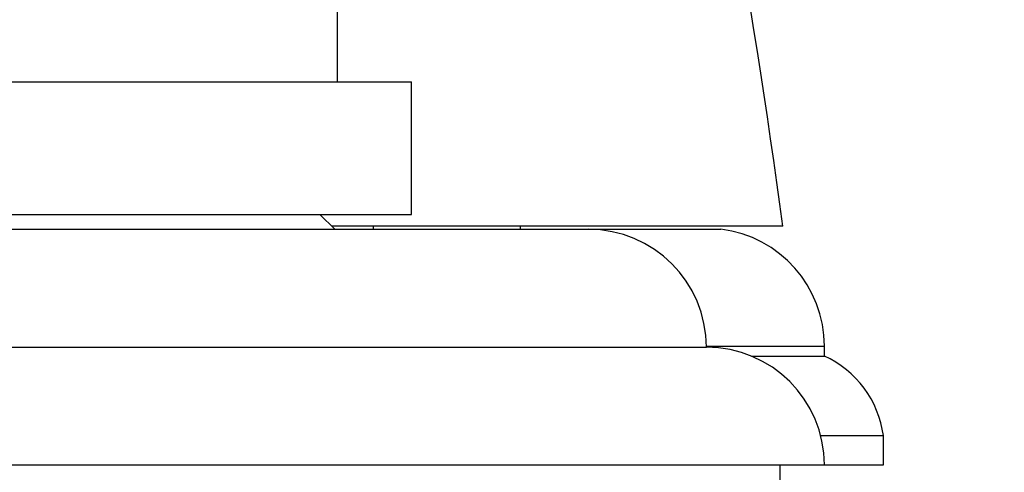
# Model space of a CAD drawing. Units: millimetres. Extents: x 0 to 1478, y 0 to 1758.
# Drawn here: x 1145 to 1178, y 1117 to 1132 of the extents above; entities that cross this region are included whole.
import ezdxf
from ezdxf import colors
from ezdxf.entities.mleader import LeaderData, LeaderLine
from ezdxf.math import Vec2, Vec3

# ---------------------------------------------------------------- set-up
doc = ezdxf.new("R2010")
doc.units = ezdxf.units.MM
doc.layers.add('DV4_Défaut', color=7, linetype='Continuous')
doc.layers.add('Défaut', color=7, linetype='Continuous')

# ---------------------------------------------------------------- blocks, each defined once
blk = doc.blocks.new('_DOT')
at = {"color": 0}
blk.add_line((0, 0), (-1, 0), dxfattribs=at)
at = {"color": 0, "const_width": 0.333}
blk.add_lwpolyline([(-0.1665, 0, 1), (0.1665, 0, 1)], format="xyb", close=True, dxfattribs=at)
blk = doc.blocks.new('SE3')
at = {"layer": 'DV4_Défaut', "color": 7, "linetype": 'Continuous'}
for p, q in [((1155.291, 1130.144), (1155.291, 1132.644)), ((1125.791, 1130.144), (1157.791, 1130.144)), ((1157.791, 1125.644), (1157.791, 1130.144)), ((1125.791, 1125.644), (1157.791, 1125.644)), ((1155.191, 1125.144), (1154.691, 1125.644)), ((1119.791, 1125.144), (1163.791, 1125.144)), ((1170.379, 1125.245), (1155.11, 1125.245)), ((1155.19, 1125.145), (1168.28, 1125.145)), ((1156.491, 1125.245), (1156.491, 1125.145)), ((1161.491, 1125.145), (1161.491, 1125.245)), ((1115.791, 1121.145), (1167.791, 1121.145)), ((1167.791, 1121.175), (1171.791, 1121.175)), ((1171.791, 1120.843), (1171.791, 1121.175)), ((1169.316, 1120.843), (1171.791, 1120.843)), ((1171.664, 1118.145), (1173.791, 1118.145)), ((1173.791, 1117.145), (1173.791, 1118.145)), ((1111.791, 1117.145), (1171.791, 1117.145)), ((1170.291, 1116.645), (1170.291, 1117.145)), ((1171.791, 1117.145), (1173.791, 1117.145))]:
    blk.add_line(p, q, dxfattribs=at)
for centre, radius, start, end in [((942.028, 1095.245), 230.313, 7.4868, 13.43951), ((1163.791, 1121.144), 4, 0.0175, 90), ((1167.791, 1121.175), 4, 0, 82.9783), ((1167.791, 1117.145), 4, 0, 90), ((1170.324, 1117.665), 3.5, 7.8825, 65.2208)]:
    blk.add_arc(centre, radius, start, end, dxfattribs=at)

msp = doc.modelspace()

# ---------------------------------------------------------------- block references
at = {"layer": 'Défaut'}
msp.add_blockref('SE3', (0, 0), dxfattribs=at)

# ---------------------------------------------------------------- leaders
at = {"layer": 'Défaut', "color": 7, "linetype": 'Continuous'}
ml = msp.add_multileader_mtext('Standard', dxfattribs=at)
ml.set_content('{\\pxsm0.9;\\fSolid Edge ISO|b1||i0||c0|p34;\\W1.;16/01/2025\\P}', color=256)
ml.set_leader_properties()
ml.set_arrow_properties(name='DOT')
ml.build(insert=Vec2(0, 0))
ml.multileader.update_dxf_attribs({"leader_type": 0, "dogleg_length": 0, "arrow_head_size": 12})
ctx = ml.context
ctx.base_point, ctx.char_height, ctx.arrow_head_size = Vec3(1390.407, 1750.828), 12, 12
notes = []
notes.append((ctx, [(0, (0, 0, 0), (0, 0), (1, 0), 1, [])]))
ctx.mtext.insert = Vec3(1392.407, 1756.828)
for ctx, leaders in notes:
    for number, flags, end, landing, length, lines in leaders:
        leader = LeaderData()
        leader.index, (leader.has_last_leader_line, leader.has_dogleg_vector, leader.attachment_direction) = number, flags
        leader.last_leader_point, leader.dogleg_vector, leader.dogleg_length = Vec3(end), Vec3(landing), length
        for number, points, colour, breaks in lines:
            line = LeaderLine()
            line.index, line.vertices, line.color, line.breaks = number, Vec3.list(points), colors.encode_raw_color(colour), breaks
            leader.lines.append(line)
        ctx.leaders.append(leader)

doc.saveas('drawing.dxf')
